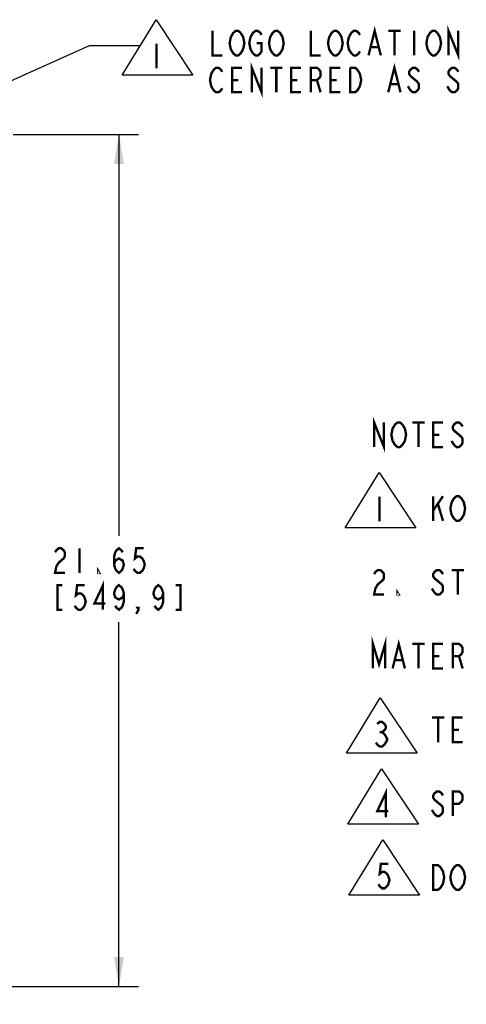
# Model space of a CAD drawing. Units: inches. Extents: x 0 to 22, y 0 to 17.
# Drawn here: x 12 to 14.8, y 5 to 11.2 of the extents above; entities that cross this region are included whole.
import ezdxf

# ---------------------------------------------------------------- set-up
doc = ezdxf.new("R2010")
doc.units = ezdxf.units.IN
doc.header["$LTSCALE"] = 1.21
doc.header["$MEASUREMENT"] = 0
doc.layers.get('0').update_dxf_attribs({"linetype": 'CONTINUOUS'})
doc.layers.add('___NOTE', color=7, linetype='CONTINUOUS')
doc.layers.add('___SYMBOL', color=7, linetype='CONTINUOUS')
doc.styles.get("Standard").update_dxf_attribs({"font": 'txt', "width": 0.8})
doc.dimstyles.new('DIMSTYLE_2', dxfattribs={"dimtxt": 0.15625, "dimasz": 0.1875, "dimexe": 0.125, "dimexo": 0.0625, "dimgap": 0.078125, "dimtad": 0, "dimtih": 1, "dimtoh": 1, "dimlfac": 4, "dimzin": 4, "dimdsep": 46, "dimtxsty": 'Standard', "dimblk": '_FILLED', "dimblk1": '_FILLED', "dimblk2": '_FILLED', "dimcen": 0.09, "dimadec": 3, "dimazin": 1, "dimtfac": 1, "dimtofl": 0, "dimtmove": 0, "dimatfit": 3, "dimldrblk": '_FILLED', "dimfxl": 1, "dimtolj": 1, "dimtzin": 4, "dimarcsym": 0})
doc.dimstyles.get("Standard").update_dxf_attribs({"dimtxt": 0.15625, "dimasz": 0.1875, "dimexe": 0.125, "dimexo": 0.0625, "dimgap": 0.09, "dimtad": 0, "dimtih": 1, "dimtoh": 1, "dimdec": 3, "dimzin": 4, "dimdsep": 46, "dimtxsty": 'Standard', "dimblk": '_FILLED', "dimblk1": '_FILLED', "dimblk2": '_FILLED', "dimcen": 0.09, "dimadec": 3, "dimazin": 1, "dimtol": 1, "dimtp": 0.01, "dimtm": 0.01, "dimtfac": 1, "dimtdec": 3, "dimtofl": 0, "dimtmove": 0, "dimatfit": 3, "dimldrblk": '_FILLED', "dimfxl": 1, "dimtolj": 1, "dimtzin": 4, "dimarcsym": 0})

# ---------------------------------------------------------------- blocks, each defined once
blk = doc.blocks.new('_FILLED')
at = {"color": 0, "linetype": 'ByBlock'}
blk.add_solid([(0, 0), (-1, 0.167), (-1, -0.167)], dxfattribs=at)
blk = doc.blocks.new('*D6')
at = {"color": 2, "linetype": 'Continuous', "transparency": 16777216}
for p, q in [((10.3622, 10.5042), (11.8952, 10.5042)), ((11.9536, 10.5042), (12.7501, 10.5042)), ((12.6251, 10.5042), (12.6251, 7.9543)), ((12.6251, 5.0919), (12.6251, 7.4074)), ((10.3622, 5.0919), (12.7501, 5.0919))]:
    blk.add_line(p, q, dxfattribs=at)
at = {"color": 2, "linetype": 'Continuous', "transparency": 16777216, "xscale": 0.1875, "yscale": 0.1875, "zscale": 0.1875}
for p, rotation in [((12.6251, 10.5042), 90), ((12.6251, 5.0919), 270)]:
    blk.add_blockref('_FILLED', p, dxfattribs=dict(at, rotation=rotation))
blk = doc.blocks.new('*D8')
at = {"color": 2, "linetype": 'Continuous', "transparency": 16777216}
for p, q in [((10.5586, 9.6862), (8.1688, 9.6862)), ((8.2938, 9.6862), (8.2938, 5.8722)), ((8.2938, 1.7457), (8.2938, 5.3253))]:
    blk.add_line(p, q, dxfattribs=at)
at = {"color": 2, "linetype": 'Continuous', "transparency": 16777216, "xscale": 0.1875, "yscale": 0.1875, "zscale": 0.1875}
for p, rotation in [((8.2938, 9.6862), 90), ((8.2938, 1.7457), 270)]:
    blk.add_blockref('_FILLED', p, dxfattribs=dict(at, rotation=rotation))
blk = doc.blocks.new('DELTA_BL5', base_point=(14.2873, 8.1807))
at = {"layer": '___SYMBOL', "color": 7, "linetype": 'Continuous'}
for p, q in [((14.0625, 8.005), (14.2777, 8.3565)), ((14.2777, 8.3565), (14.5121, 8.005)), ((14.5121, 8.005), (14.0625, 8.005))]:
    blk.add_line(p, q, dxfattribs=at)
at = {"layer": '___SYMBOL', "color": 2, "linetype": 'Continuous', "const_width": 0.015}
blk.add_lwpolyline([(14.2813, 8.2038), (14.2813, 8.0476)], dxfattribs=at)
blk = doc.blocks.new('DELTA_BL6', base_point=(14.2953, 6.7496))
at = {"layer": '___SYMBOL', "color": 7, "linetype": 'Continuous'}
for p, q in [((14.0706, 6.5738), (14.2858, 6.9253)), ((14.2858, 6.9253), (14.5201, 6.5738)), ((14.5201, 6.5738), (14.0706, 6.5738))]:
    blk.add_line(p, q, dxfattribs=at)
at = {"layer": '___SYMBOL', "color": 2, "linetype": 'Continuous', "const_width": 0.015}
for points in [[(14.2659, 6.7597), (14.2816, 6.7727), (14.2972, 6.7727), (14.3128, 6.7597), (14.3206, 6.7467), (14.3206, 6.7336), (14.3128, 6.7206), (14.2972, 6.7076), (14.3128, 6.6946), (14.3206, 6.6815), (14.3284, 6.6685), (14.3284, 6.6555), (14.3206, 6.6425), (14.3128, 6.6295), (14.2972, 6.6164), (14.2816, 6.6164), (14.2659, 6.6295), (14.2581, 6.6425)], [(14.2816, 6.7076), (14.2972, 6.7076)]]:
    blk.add_lwpolyline(points, dxfattribs=at)
blk = doc.blocks.new('DELTA_BL7', base_point=(14.3034, 6.2993))
at = {"layer": '___SYMBOL', "color": 7, "linetype": 'Continuous'}
for p, q in [((14.0786, 6.1236), (14.2938, 6.4751)), ((14.2938, 6.4751), (14.5281, 6.1236)), ((14.5281, 6.1236), (14.0786, 6.1236))]:
    blk.add_line(p, q, dxfattribs=at)
at = {"layer": '___SYMBOL', "color": 2, "linetype": 'Continuous', "const_width": 0.015}
blk.add_lwpolyline([(14.3209, 6.1662), (14.3209, 6.3224), (14.2662, 6.2053), (14.3365, 6.2053)], dxfattribs=at)
blk = doc.blocks.new('DELTA_BL8', base_point=(14.3112, 5.8491))
at = {"layer": '___SYMBOL', "color": 7, "linetype": 'Continuous'}
for p, q in [((14.0864, 5.6734), (14.3016, 6.0249)), ((14.3016, 6.0249), (14.5359, 5.6734)), ((14.5359, 5.6734), (14.0864, 5.6734))]:
    blk.add_line(p, q, dxfattribs=at)
at = {"layer": '___SYMBOL', "color": 2, "linetype": 'Continuous', "const_width": 0.015}
blk.add_lwpolyline([(14.3365, 5.8723), (14.2896, 5.8723), (14.2818, 5.8072), (14.2974, 5.8202), (14.313, 5.8202), (14.3287, 5.8072), (14.3365, 5.7941), (14.3443, 5.7681), (14.3365, 5.7421), (14.3287, 5.729), (14.313, 5.716), (14.2974, 5.716), (14.2818, 5.729), (14.274, 5.7421)], dxfattribs=at)
blk = doc.blocks.new('DELTA_BL9', base_point=(12.8703, 11.0579))
at = {"layer": '___SYMBOL', "color": 7, "linetype": 'Continuous'}
for p, q in [((12.6455, 10.8821), (12.8607, 11.2336)), ((12.8607, 11.2336), (13.0951, 10.8821)), ((13.0951, 10.8821), (12.6455, 10.8821))]:
    blk.add_line(p, q, dxfattribs=at)
at = {"layer": '___SYMBOL', "color": 2, "linetype": 'Continuous', "const_width": 0.015}
blk.add_lwpolyline([(12.8643, 11.081), (12.8643, 10.9247)], dxfattribs=at)

msp = doc.modelspace()

# ---------------------------------------------------------------- linework, layer by layer
at = {"color": 2, "linetype": 'Continuous', "const_width": 0.015}
for points in [[(12.2189, 7.8501), (12.2267, 7.8631), (12.2423, 7.8761), (12.2579, 7.8761), (12.2735, 7.8631), (12.2813, 7.8501), (12.2813, 7.8241), (12.2735, 7.811), (12.2579, 7.798), (12.2423, 7.785), (12.2267, 7.759), (12.2189, 7.7199), (12.2813, 7.7199)], [(12.3751, 7.8761), (12.3751, 7.7199)], [(12.5939, 7.772), (12.6017, 7.798), (12.6251, 7.811), (12.6485, 7.798), (12.6563, 7.772), (12.6485, 7.7459), (12.6407, 7.7329), (12.6251, 7.7199), (12.6095, 7.7329), (12.6017, 7.7459), (12.5939, 7.772), (12.5939, 7.8241), (12.6017, 7.8501), (12.6095, 7.8631), (12.6251, 7.8761), (12.6407, 7.8631), (12.6485, 7.8501)], [(12.7814, 7.8761), (12.7345, 7.8761), (12.7267, 7.811), (12.7423, 7.8241), (12.7579, 7.8241), (12.7735, 7.811), (12.7814, 7.798), (12.7892, 7.772), (12.7814, 7.7459), (12.7735, 7.7329), (12.7579, 7.7199), (12.7423, 7.7199), (12.7267, 7.7329), (12.7188, 7.7459)], [(12.5001, 7.7199), (12.4923, 7.7199), (12.4923, 7.7329), (12.5001, 7.7199)], [(12.2657, 7.6418), (12.2345, 7.6418), (12.2345, 7.4855), (12.2657, 7.4855)], [(12.4063, 7.6418), (12.3595, 7.6418), (12.3517, 7.5767), (12.3673, 7.5897), (12.3829, 7.5897), (12.3985, 7.5767), (12.4063, 7.5636), (12.4142, 7.5376), (12.4063, 7.5116), (12.3985, 7.4985), (12.3829, 7.4855), (12.3673, 7.4855), (12.3517, 7.4985), (12.3439, 7.5116)], [(12.5235, 7.4855), (12.5235, 7.6418), (12.4689, 7.5246), (12.5392, 7.5246)], [(12.6563, 7.5897), (12.6485, 7.5636), (12.6251, 7.5506), (12.6017, 7.5636), (12.5939, 7.5897), (12.6017, 7.6157), (12.6095, 7.6287), (12.6251, 7.6418), (12.6407, 7.6287), (12.6485, 7.6157), (12.6563, 7.5897), (12.6563, 7.5376), (12.6485, 7.5116), (12.6407, 7.4985), (12.6251, 7.4855), (12.6095, 7.4985), (12.6017, 7.5116)], [(12.9064, 7.5897), (12.8985, 7.5636), (12.8751, 7.5506), (12.8517, 7.5636), (12.8438, 7.5897), (12.8517, 7.6157), (12.8595, 7.6287), (12.8751, 7.6418), (12.8907, 7.6287), (12.8985, 7.6157), (12.9064, 7.5897), (12.9064, 7.5376), (12.8985, 7.5116), (12.8907, 7.4985), (12.8751, 7.4855), (12.8595, 7.4985), (12.8517, 7.5116)], [(12.9845, 7.4855), (13.0157, 7.4855), (13.0157, 7.6418), (12.9845, 7.6418)], [(12.7501, 7.4855), (12.7423, 7.4985), (12.7501, 7.4985), (12.7501, 7.4855), (12.7345, 7.4595)]]:
    msp.add_lwpolyline(points, dxfattribs=at)
at = {"layer": '___NOTE', "color": 2, "linetype": 'Continuous', "const_width": 0.015}
for points in [[(14.7189, 11.0067), (14.7189, 11.1629), (14.7814, 11.0067), (14.7814, 11.1629)], [(13.2189, 11.1629), (13.2189, 11.0067), (13.2814, 11.0067)], [(13.4142, 11.0457), (13.3986, 11.0197), (13.383, 11.0067), (13.3674, 11.0067), (13.3517, 11.0197), (13.3439, 11.0327), (13.3361, 11.0457), (13.3283, 11.0848), (13.3361, 11.1239), (13.3439, 11.1369), (13.3517, 11.1499), (13.3674, 11.1629), (13.383, 11.1629), (13.3986, 11.1499)], [(13.3986, 11.1499), (13.4142, 11.1239), (13.4221, 11.0848), (13.4142, 11.0457)], [(13.4611, 11.1239), (13.4767, 11.1499), (13.4924, 11.1629), (13.508, 11.1629), (13.5236, 11.1499), (13.5314, 11.1369)], [(13.5861, 11.1239), (13.6017, 11.1499), (13.6174, 11.1629), (13.633, 11.1629), (13.6486, 11.1499), (13.6564, 11.1369), (13.6642, 11.1239), (13.6721, 11.0848), (13.6642, 11.0457), (13.6564, 11.0327)], [(13.8439, 11.1629), (13.8439, 11.0067), (13.9064, 11.0067)], [(13.9611, 11.1239), (13.9767, 11.1499), (13.9924, 11.1629), (14.008, 11.1629), (14.0236, 11.1499), (14.0314, 11.1369), (14.0392, 11.1239), (14.0471, 11.0848), (14.0392, 11.0457), (14.0314, 11.0327)], [(14.0861, 11.1239), (14.1017, 11.1499), (14.1174, 11.1629), (14.133, 11.1629), (14.1486, 11.1499), (14.1564, 11.1369)], [(14.2111, 11.0067), (14.2502, 11.1629), (14.2892, 11.0067)], [(14.3361, 11.1629), (14.4142, 11.1629)], [(14.3752, 11.1629), (14.3752, 11.0067)], [(14.5002, 11.1629), (14.5002, 11.0067)], [(14.6486, 11.0197), (14.633, 11.0067), (14.6174, 11.0067), (14.6017, 11.0197), (14.5939, 11.0327), (14.5861, 11.0457), (14.5783, 11.0848), (14.5861, 11.1239), (14.5939, 11.1369), (14.6017, 11.1499), (14.6174, 11.1629), (14.633, 11.1629), (14.6486, 11.1499)], [(14.6486, 11.1499), (14.6642, 11.1239), (14.6721, 11.0848), (14.6642, 11.0457), (14.6486, 11.0197)], [(13.4767, 11.0197), (13.4611, 11.0457), (13.4533, 11.0848), (13.4611, 11.1239)], [(13.5002, 11.0848), (13.5314, 11.0848), (13.5314, 11.0327), (13.5236, 11.0197), (13.508, 11.0067), (13.4924, 11.0067), (13.4767, 11.0197)], [(13.6017, 11.0197), (13.5861, 11.0457), (13.5783, 11.0848), (13.5861, 11.1239)], [(13.9767, 11.0197), (13.9611, 11.0457), (13.9533, 11.0848), (13.9611, 11.1239)], [(14.1017, 11.0197), (14.0861, 11.0457), (14.0783, 11.0848), (14.0861, 11.1239)], [(13.6564, 11.0327), (13.6486, 11.0197), (13.633, 11.0067), (13.6174, 11.0067), (13.6017, 11.0197)], [(14.0314, 11.0327), (14.0236, 11.0197), (14.008, 11.0067), (13.9924, 11.0067), (13.9767, 11.0197)], [(14.1564, 11.0327), (14.1486, 11.0197), (14.133, 11.0067), (14.1174, 11.0067), (14.1017, 11.0197)], [(14.2267, 11.0588), (14.2736, 11.0588)], [(13.4689, 10.7723), (13.4689, 10.9285), (13.5314, 10.7723), (13.5314, 10.9285)], [(14.3361, 10.7723), (14.3752, 10.9285), (14.4142, 10.7723)], [(13.2814, 10.7983), (13.2736, 10.7853), (13.258, 10.7723), (13.2424, 10.7723), (13.2267, 10.7853), (13.2189, 10.7983), (13.2111, 10.8114), (13.2033, 10.8504), (13.2111, 10.8895), (13.2189, 10.9025), (13.2267, 10.9155), (13.2424, 10.9285), (13.258, 10.9285), (13.2736, 10.9155), (13.2814, 10.9025)], [(13.4064, 10.7723), (13.3439, 10.7723), (13.3439, 10.9285), (13.4064, 10.9285)], [(13.5861, 10.9285), (13.6642, 10.9285)], [(13.6252, 10.9285), (13.6252, 10.7723)], [(13.7814, 10.7723), (13.7189, 10.7723), (13.7189, 10.9285), (13.7814, 10.9285)], [(13.8439, 10.7723), (13.8439, 10.9285), (13.883, 10.9285), (13.8986, 10.9155), (13.9064, 10.9025), (13.9064, 10.8765), (13.8986, 10.8634), (13.883, 10.8504), (13.8439, 10.8504)], [(14.0314, 10.7723), (13.9689, 10.7723), (13.9689, 10.9285), (14.0314, 10.9285)], [(14.1564, 10.8114), (14.1408, 10.7853), (14.1252, 10.7723), (14.0939, 10.7723), (14.0939, 10.9285)], [(14.0939, 10.9285), (14.1252, 10.9285), (14.1408, 10.9155)], [(14.1408, 10.9155), (14.1564, 10.8895), (14.1642, 10.8504), (14.1564, 10.8114)], [(14.5314, 10.9025), (14.5236, 10.9155), (14.508, 10.9285), (14.4924, 10.9285), (14.4767, 10.9155), (14.4689, 10.9025), (14.4689, 10.8895), (14.4767, 10.8765)], [(14.4767, 10.8765), (14.5236, 10.8374)], [(14.7814, 10.9025), (14.7736, 10.9155), (14.758, 10.9285), (14.7424, 10.9285), (14.7267, 10.9155), (14.7189, 10.9025), (14.7189, 10.8895), (14.7267, 10.8765)], [(14.7267, 10.8765), (14.7736, 10.8374)], [(13.3439, 10.8504), (13.383, 10.8504)], [(13.7189, 10.8504), (13.758, 10.8504)], [(13.883, 10.8504), (13.9064, 10.7723)], [(13.9689, 10.8504), (14.008, 10.8504)], [(14.3517, 10.8244), (14.3986, 10.8244)], [(14.5236, 10.8374), (14.5314, 10.8244), (14.5314, 10.7983), (14.5236, 10.7853), (14.508, 10.7723), (14.4924, 10.7723), (14.4767, 10.7853), (14.4689, 10.7983), (14.4611, 10.8114)], [(14.7736, 10.8374), (14.7814, 10.8244), (14.7814, 10.7983), (14.7736, 10.7853), (14.758, 10.7723), (14.7424, 10.7723), (14.7267, 10.7853), (14.7189, 10.7983), (14.7111, 10.8114)], [(14.2466, 8.519), (14.2466, 8.6753), (14.3091, 8.519), (14.3091, 8.6753)], [(14.4263, 8.5321), (14.4107, 8.519), (14.395, 8.519), (14.3794, 8.5321), (14.3716, 8.5451), (14.3638, 8.5581), (14.356, 8.5972), (14.3638, 8.6362), (14.3716, 8.6493), (14.3794, 8.6623), (14.395, 8.6753), (14.4107, 8.6753), (14.4263, 8.6623)], [(14.4263, 8.6623), (14.4419, 8.6362), (14.4497, 8.5972), (14.4419, 8.5581), (14.4263, 8.5321)], [(14.4888, 8.6753), (14.5669, 8.6753)], [(14.5279, 8.6753), (14.5279, 8.519)], [(14.6841, 8.519), (14.6216, 8.519), (14.6216, 8.6753), (14.6841, 8.6753)], [(14.8091, 8.6493), (14.8013, 8.6623), (14.7857, 8.6753), (14.77, 8.6753), (14.7544, 8.6623), (14.7466, 8.6493), (14.7466, 8.6362), (14.7544, 8.6232), (14.77, 8.6102)], [(14.6216, 8.5972), (14.6607, 8.5972)], [(14.77, 8.6102), (14.8013, 8.5842), (14.8091, 8.5711), (14.8091, 8.5451), (14.8013, 8.5321), (14.7857, 8.519), (14.77, 8.519), (14.7544, 8.5321)], [(14.7544, 8.5321), (14.7388, 8.5581)], [(14.6216, 8.2065), (14.6216, 8.0503)], [(14.6216, 8.1154), (14.6841, 8.2065)], [(14.7388, 8.1675), (14.7544, 8.1935), (14.77, 8.2065), (14.7857, 8.2065), (14.8013, 8.1935), (14.8091, 8.1805), (14.8169, 8.1675), (14.8247, 8.1284), (14.8169, 8.0894), (14.8091, 8.0763)], [(14.6529, 8.1545), (14.6841, 8.0503)], [(14.7544, 8.0633), (14.7388, 8.0894), (14.731, 8.1284), (14.7388, 8.1675)], [(14.8091, 8.0763), (14.8013, 8.0633), (14.7857, 8.0503), (14.77, 8.0503), (14.7544, 8.0633)], [(14.2466, 7.7118), (14.2544, 7.7248), (14.27, 7.7378), (14.2857, 7.7378), (14.3013, 7.7248), (14.3091, 7.7118), (14.3091, 7.6857), (14.3013, 7.6727), (14.2857, 7.6597), (14.27, 7.6467), (14.2544, 7.6206), (14.2466, 7.5815), (14.3091, 7.5815)], [(14.6841, 7.7118), (14.6763, 7.7248), (14.6607, 7.7378), (14.645, 7.7378), (14.6294, 7.7248), (14.6216, 7.7118), (14.6216, 7.6987), (14.6294, 7.6857), (14.645, 7.6727), (14.6607, 7.6597), (14.6763, 7.6467), (14.6841, 7.6336), (14.6841, 7.6076), (14.6763, 7.5946), (14.6607, 7.5815), (14.645, 7.5815), (14.6294, 7.5946)], [(14.7388, 7.7378), (14.8169, 7.7378)], [(14.7779, 7.7378), (14.7779, 7.5815)], [(14.4029, 7.5815), (14.395, 7.5815), (14.395, 7.5946), (14.4029, 7.5815)], [(14.6294, 7.5946), (14.6138, 7.6206)], [(14.2388, 7.1128), (14.2388, 7.269), (14.2779, 7.1388), (14.3169, 7.269), (14.3169, 7.1128)], [(14.3638, 7.1128), (14.4029, 7.269), (14.4419, 7.1128)], [(14.4888, 7.269), (14.5669, 7.269)], [(14.5279, 7.269), (14.5279, 7.1128)], [(14.6841, 7.1128), (14.6216, 7.1128), (14.6216, 7.269), (14.6841, 7.269)], [(14.7466, 7.1128), (14.7466, 7.269), (14.7857, 7.269), (14.8013, 7.256), (14.8091, 7.243), (14.8091, 7.217), (14.8013, 7.2039), (14.7857, 7.1909), (14.7466, 7.1909)], [(14.6216, 7.1909), (14.6607, 7.1909)], [(14.7857, 7.1909), (14.8091, 7.1128)], [(14.3794, 7.1649), (14.4263, 7.1649)], [(14.6138, 6.8003), (14.6919, 6.8003)], [(14.6529, 6.8003), (14.6529, 6.644)], [(14.8091, 6.644), (14.7466, 6.644), (14.7466, 6.8003), (14.8091, 6.8003)], [(14.7466, 6.7222), (14.7857, 6.7222)], [(14.6841, 6.3055), (14.6763, 6.3185), (14.6607, 6.3315), (14.645, 6.3315), (14.6294, 6.3185), (14.6216, 6.3055), (14.6216, 6.2925), (14.6294, 6.2795), (14.645, 6.2664), (14.6607, 6.2534), (14.6763, 6.2404), (14.6841, 6.2274), (14.6841, 6.2013), (14.6763, 6.1883), (14.6607, 6.1753), (14.645, 6.1753), (14.6294, 6.1883)], [(14.7466, 6.1753), (14.7466, 6.3315), (14.7857, 6.3315), (14.8013, 6.3185), (14.8091, 6.3055), (14.8091, 6.2795), (14.8013, 6.2664), (14.7857, 6.2534), (14.7466, 6.2534)], [(14.6294, 6.1883), (14.6138, 6.2144)], [(14.6216, 5.8628), (14.6529, 5.8628), (14.6685, 5.8498), (14.6763, 5.8368), (14.6841, 5.8237), (14.6919, 5.7847), (14.6841, 5.7456), (14.6763, 5.7326), (14.6685, 5.7196), (14.6529, 5.7065), (14.6216, 5.7065), (14.6216, 5.8628)], [(14.7544, 5.7196), (14.7388, 5.7456), (14.731, 5.7847), (14.7388, 5.8237)], [(14.7388, 5.8237), (14.7544, 5.8498), (14.77, 5.8628), (14.7857, 5.8628), (14.8013, 5.8498), (14.8091, 5.8368), (14.8169, 5.8237), (14.8247, 5.7847), (14.8169, 5.7456), (14.8091, 5.7326)], [(14.8091, 5.7326), (14.8013, 5.7196), (14.7857, 5.7065), (14.77, 5.7065), (14.7544, 5.7196)]]:
    msp.add_lwpolyline(points, dxfattribs=at)

# ---------------------------------------------------------------- block references
at = {"layer": '___SYMBOL', "color": 2, "linetype": 'Continuous'}
for name, p in [('DELTA_BL9', (12.8703, 11.0579)), ('DELTA_BL5', (14.2873, 8.1807)), ('DELTA_BL6', (14.2953, 6.7496)), ('DELTA_BL7', (14.3034, 6.2993)), ('DELTA_BL8', (14.3112, 5.8491))]:
    msp.add_blockref(name, p, dxfattribs=at)

# ---------------------------------------------------------------- dimensions: what is measured, and where the dimension line sits
at = {"color": 2, "linetype": 'Continuous'}
for base, p1, p2, picture, middle in [((12.6251, 10.5042), (10.2997, 5.0919), (10.2997, 10.5042), '*D6', (12.1876, 7.7199)), ((8.2938, 9.6862), (13.8148, 1.7457), (10.6211, 9.6862), '*D8', (7.8563, 5.6378))]:
    dim = msp.add_linear_dim(base=base, p1=p1, p2=p2, angle=90, text='<>\\P[]', dimstyle='DIMSTYLE_2', dxfattribs=at)
    dim.commit()
    dim.dimension.update_dxf_attribs({"geometry": picture, "text_midpoint": middle, "dimtype": 160})

# ---------------------------------------------------------------- leaders
at = {"layer": '___SYMBOL', "color": 2, "linetype": 'Continuous'}
msp.add_leader([(10.4497, 10.1784), (12.4372, 11.0706), (12.7609, 11.0706)], dimstyle='Standard', override={"dimtad": 0}, dxfattribs=at)

doc.saveas('drawing.dxf')
